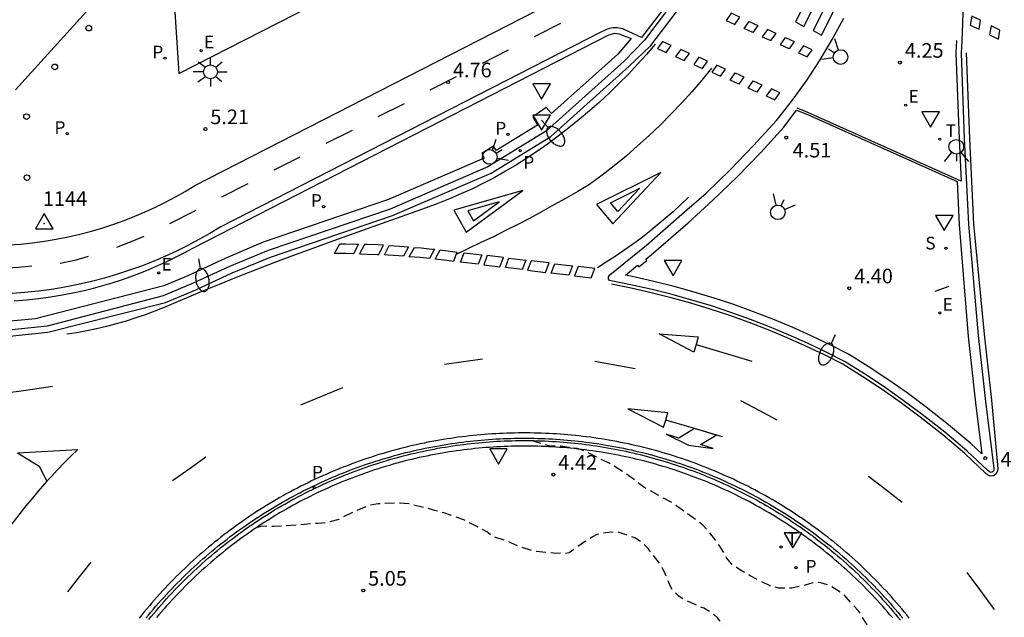
# Model space of a CAD drawing. Units: metres. Extents: x 583443 to 583798, y 4795789 to 4796042.
# Drawn here: x 583484 to 583535, y 4795950 to 4795981 of the extents above; entities that cross this region are included whole.
import ezdxf

# ---------------------------------------------------------------- set-up
doc = ezdxf.new("R2010")
doc.units = ezdxf.units.M
doc.header["$MEASUREMENT"] = 0
doc.header["$PDSIZE"] = 5
doc.linetypes.add('TRAZOS_NORMALES', pattern=[0.75, 0.5, -0.25])
for name, color, linetype in [('020194', 31, 'TRAZOS_NORMALES'), ('020195', 30, 'TRAZOS_NORMALES'), ('020204', 9, 'Continuous'), ('020308', 9, 'Continuous'), ('030201', 9, 'Continuous'), ('030301', 9, 'Continuous'), ('060108', 9, 'Continuous'), ('060112', 1, 'Continuous'), ('060113', 4, 'Continuous'), ('060130', 9, 'Continuous'), ('060144', 9, 'Continuous'), ('090109', 9, 'Continuous'), ('100105', 3, 'Continuous'), ('100116', 71, 'Continuous'), ('210203', 4, 'Continuous'), ('210204', 9, 'Continuous'), ('210205', 4, 'Continuous'), ('210303', 4, 'Continuous'), ('210304', 9, 'Continuous'), ('210305', 4, 'Continuous'), ('220207', 9, 'Continuous'), ('220307', 9, 'Continuous'), ('250202', 9, 'Continuous'), ('250206', 9, 'Continuous'), ('260101', 9, 'Continuous'), ('260202', 9, 'Continuous'), ('260203', 9, 'Continuous'), ('260204', 9, 'Continuous'), ('260205', 9, 'Continuous'), ('260303', 9, 'Continuous')]:
    doc.layers.add(name, color=color, linetype=linetype)
doc.styles.add('ARIAL', font='arial.ttf', dxfattribs={"height": 1})
doc.styles.add('ROMANS', font='romans__.ttf', dxfattribs={"height": 1})

# ---------------------------------------------------------------- blocks, each defined once
blk = doc.blocks.new('HUEPIV')
blk.add_circle((0, 0), 0.145)
blk = doc.blocks.new('REGALU')
blk.add_circle((0, 0), 0.055)
blk = doc.blocks.new('SETRA')
at = {"linetype": 'Continuous'}
blk.add_lwpolyline([(0.451, 0.26), (-0.45, 0.26), (-0.001, -0.52)], close=True, dxfattribs=at)
blk = doc.blocks.new('PLUVI3')
blk.add_circle((0, 0), 0.055)
blk = doc.blocks.new('COTAPU')
blk.add_circle((0, 0), 0.075)
blk = doc.blocks.new('SEMAFO')
for p, q in [((-0.24, -0.29), (-0.625, -0.75)), ((0.005, -0.375), (0.005, -0.74)), ((0.24, -0.29), (0.625, -0.75))]:
    blk.add_line(p, q)
blk.add_circle((0, 0), 0.375)
blk = doc.blocks.new('FAROLA')
for p, q in [((-0.63, 0.51), (-0.255, 0.245)), ((0, 0.355), (0, 0.755)), ((-0.355, 0), (-0.895, 0)), ((0.605, 0.49), (0.276, 0.223)), ((0.355, 0), (0.855, 0)), ((-0.65, -0.52), (-0.255, -0.24)), ((0, -0.355), (0, -0.755)), ((0.585, -0.52), (0.256, -0.246))]:
    blk.add_line(p, q)
blk.add_circle((0, 0), 0.355)
blk = doc.blocks.new('REGTRA')
blk.add_circle((0, 0), 0.055)
blk = doc.blocks.new('VERTOP')
blk.add_lwpolyline([(-0.45, -0.26), (0.45, -0.26), (0, 0.52)], close=True)
blk.add_point((0, 0))
blk = doc.blocks.new('FAREDI')
blk.add_line((0, 0), (0.5, 0))
blk.add_lwpolyline([(0.5, 0, 0.159986), (0.538, -0.117, 0.106322), (0.675, -0.238, 0.071006), (0.858, -0.309, 0.057309), (1.099, -0.337, 0.057309), (1.339, -0.309, 0.071006), (1.522, -0.238, 0.106322), (1.659, -0.117, 0.159986), (1.697, 0, 0.159986), (1.659, 0.117, 0.106322), (1.522, 0.238, 0.071006), (1.339, 0.309, 0.057309), (1.099, 0.337, 0.057309), (0.858, 0.309, 0.071006), (0.675, 0.238, 0.106322), (0.538, 0.117, 0.159986)], format="xyb", close=True)
blk = doc.blocks.new('PLUVI2')
blk.add_circle((0, 0), 0.055)
blk = doc.blocks.new('SANEA')
blk.add_circle((0, 0), 0.055)

msp = doc.modelspace()

# ---------------------------------------------------------------- linework, layer by layer
at = {"layer": '020194', "elevation": 4.14, "flags": 128}
msp.add_lwpolyline([(583509.953, 4795910.046), (583510.305, 4795910.206), (583511.121, 4795910.482), (583511.328, 4795910.551), (583511.534, 4795910.58), (583511.967, 4795910.669), (583512.203, 4795910.708), (583513.275, 4795910.994), (583514.121, 4795911.368), (583515.173, 4795911.78), (583515.764, 4795912.046), (583515.99, 4795912.144), (583516.186, 4795912.262), (583516.373, 4795912.351), (583516.59, 4795912.42), (583517.023, 4795912.597), (583518.045, 4795913.04), (583518.232, 4795913.168), (583518.99, 4795913.68), (583519.196, 4795913.827), (583520.111, 4795914.477), (583521.025, 4795915.205), (583521.871, 4795915.884), (583522.628, 4795916.415), (583523.002, 4795916.789), (583523.454, 4795917.251), (583523.926, 4795917.743), (583524.339, 4795918.245), (583524.477, 4795918.422), (583525.047, 4795919.307), (583525.106, 4795919.504), (583525.136, 4795919.74), (583525.185, 4795920.153), (583525.273, 4795920.576), (583525.45, 4795920.99), (583525.676, 4795921.344), (583525.991, 4795921.708), (583526.807, 4795922.574), (583527.525, 4795923.39), (583527.938, 4795924.158), (583528.272, 4795925.19), (583528.371, 4795925.594), (583528.567, 4795926.705), (583528.714, 4795927.777), (583528.744, 4795928.24), (583528.881, 4795929.332), (583528.95, 4795930.463), (583528.999, 4795931.151), (583529.018, 4795932.096), (583529.067, 4795932.529), (583529.097, 4795932.735), (583529.303, 4795933.866), (583529.421, 4795935.007), (583529.627, 4795936.148), (583529.686, 4795936.384), (583529.725, 4795936.63), (583529.804, 4795937.308), (583529.872, 4795938.449), (583529.902, 4795939.138), (583529.911, 4795939.561), (583529.872, 4795939.994), (583529.724, 4795940.879), (583529.616, 4795941.056), (583529.577, 4795941.292), (583529.507, 4795942.394), (583529.606, 4795943.564), (583529.566, 4795944.282), (583529.369, 4795945.453), (583529.123, 4795946.525), (583529.034, 4795946.751), (583528.857, 4795947.154), (583528.76, 4795947.4), (583528.258, 4795948.384), (583527.835, 4795949.151), (583527.746, 4795949.357), (583527.598, 4795949.525), (583527.53, 4795949.731), (583527.421, 4795949.947), (583527.018, 4795950.597), (583526.27, 4795951.413), (583525.513, 4795951.895), (583525.099, 4795952.022), (583524.893, 4795952.042), (583524.686, 4795952.022), (583524.47, 4795951.944), (583523.614, 4795951.737), (583522.945, 4795951.737), (583522.493, 4795951.855), (583521.47, 4795952.376), (583520.899, 4795952.71), (583520.535, 4795952.975), (583520.26, 4795953.3), (583520.171, 4795953.487), (583519.915, 4795953.9), (583519.354, 4795954.657), (583519.039, 4795954.972), (583518.685, 4795955.247), (583517.81, 4795955.886), (583517.416, 4795956.162), (583517.023, 4795956.368), (583516.019, 4795956.929), (583515.134, 4795957.597), (583514.248, 4795958.148), (583513.225, 4795958.649), (583512.822, 4795958.846), (583512.606, 4795958.905), (583511.75, 4795959.032), (583511.307, 4795959.032), (583511.081, 4795959.062), (583510.36, 4795959.292)], dxfattribs=at)
at = {"layer": '020195', "elevation": 4.64, "flags": 128}
msp.add_lwpolyline([(583524.98, 4795946.516), (583524.904, 4795946.612), (583524.717, 4795946.77), (583523.9, 4795947.537), (583523.723, 4795947.645), (583523.34, 4795947.851), (583523.123, 4795947.92), (583522.917, 4795947.95), (583522.681, 4795947.95), (583522.031, 4795947.89), (583521.599, 4795947.851), (583521.392, 4795947.92), (583521.186, 4795948.028), (583521.008, 4795948.165), (583520.861, 4795948.313), (583520.753, 4795948.49), (583520.684, 4795948.697), (583520.536, 4795949.129), (583520.329, 4795949.533), (583519.798, 4795950.221), (583519.493, 4795950.487), (583519.09, 4795950.722), (583518.854, 4795950.801), (583518.657, 4795950.899), (583518.214, 4795951.096), (583517.988, 4795951.214), (583517.811, 4795951.332), (583517.486, 4795951.657), (583517.378, 4795951.834), (583517.211, 4795952.237), (583517.112, 4795952.473), (583516.925, 4795952.886), (583516.236, 4795953.781), (583515.922, 4795954.086), (583515.558, 4795954.332), (583514.702, 4795954.617), (583514.485, 4795954.626), (583514.053, 4795954.587), (583513.6, 4795954.489), (583513.384, 4795954.37), (583512.971, 4795954.115), (583512.194, 4795953.554), (583511.977, 4795953.524), (583511.771, 4795953.534), (583511.525, 4795953.524), (583510.364, 4795953.632), (583509.577, 4795953.897), (583509.203, 4795954.064), (583508.987, 4795954.163), (583508.328, 4795954.379), (583508.131, 4795954.497), (583507.964, 4795954.625), (583507.777, 4795954.733), (583506.793, 4795955.254), (583505.76, 4795955.608), (583505.288, 4795955.726), (583505.081, 4795955.795), (583503.97, 4795956.07), (583503.527, 4795956.109), (583502.396, 4795956.07), (583501.983, 4795956.001), (583501.167, 4795955.677), (583500.37, 4795955.273), (583499.75, 4795955.106), (583499.299, 4795955.066), (583498.207, 4795954.978), (583497.066, 4795954.899), (583496.446, 4795954.918), (583496.25, 4795954.869), (583495.954, 4795954.808)], dxfattribs=at)
at = {"layer": '060108', "flags": 128}
for points in [[(583532.493, 4795984.974), (583532.357, 4795980.736), (583532.324, 4795979.824), (583532.29, 4795979.196), (583532.455, 4795974.809), (583532.663, 4795970.411), (583533.17, 4795964.71), (583533.543, 4795961.32), (583533.965, 4795957.879), (583533.975, 4795957.804), (583533.943, 4795957.736), (583533.884, 4795957.692), (583533.801, 4795957.681), (583533.726, 4795957.722), (583533.67, 4795957.776), (583532.589, 4795958.788), (583531.459, 4795959.741), (583530.298, 4795960.658), (583529.328, 4795961.378), (583528.34, 4795962.072), (583527.334, 4795962.739), (583526.31, 4795963.38), (583525.367, 4795963.858), (583524.412, 4795964.313), (583523.446, 4795964.744), (583522.469, 4795965.151), (583521.483, 4795965.533), (583520.487, 4795965.89), (583519.488, 4795966.22), (583518.48, 4795966.526), (583517.466, 4795966.806), (583516.444, 4795967.062), (583515.417, 4795967.291), (583514.255, 4795967.534), (583514.209, 4795967.617), (583514.204, 4795967.719), (583514.268, 4795967.816), (583516.156, 4795969.343), (583518.112, 4795971.044), (583519.211, 4795972.009), (583520.442, 4795973.203), (583521.65, 4795974.449), (583522.817, 4795975.734), (583523.393, 4795976.463), (583523.678, 4795976.833), (583524.39, 4795977.828), (583525.059, 4795978.851), (583525.684, 4795979.901), (583526.27, 4795980.985)], [(583517.599, 4795981.901), (583516.053, 4795979.868), (583515.012, 4795978.781), (583511.026, 4795975.199), (583508.025, 4795973.354), (583503.007, 4795971.195), (583496.751, 4795969.067), (583494.765, 4795968.248), (583492.899, 4795967.385), (583491.366, 4795966.741), (583485.424, 4795965.182), (583480.646, 4795964.681)], [(583490.632, 4795950.137), (583490.758, 4795950.291), (583490.886, 4795950.445), (583491.015, 4795950.598), (583491.145, 4795950.75), (583491.277, 4795950.901), (583491.41, 4795951.05), (583491.543, 4795951.199), (583491.678, 4795951.346), (583491.815, 4795951.493), (583491.952, 4795951.638), (583492.091, 4795951.782), (583492.23, 4795951.925), (583492.371, 4795952.067), (583492.513, 4795952.208), (583492.656, 4795952.347), (583492.801, 4795952.486), (583492.946, 4795952.623), (583493.093, 4795952.759), (583493.24, 4795952.894), (583493.389, 4795953.028), (583493.539, 4795953.161), (583493.689, 4795953.292), (583493.841, 4795953.422), (583493.994, 4795953.551), (583494.148, 4795953.678), (583494.303, 4795953.805), (583494.459, 4795953.93), (583494.616, 4795954.054), (583494.774, 4795954.176), (583494.933, 4795954.298), (583495.093, 4795954.418), (583495.254, 4795954.537), (583495.416, 4795954.654), (583495.579, 4795954.77), (583495.742, 4795954.885), (583495.907, 4795954.998), (583496.072, 4795955.11), (583496.239, 4795955.221), (583496.406, 4795955.331), (583496.575, 4795955.439), (583496.744, 4795955.546), (583496.914, 4795955.651), (583497.084, 4795955.755), (583497.256, 4795955.858), (583497.428, 4795955.959), (583497.602, 4795956.059), (583497.776, 4795956.157), (583497.951, 4795956.254), (583498.126, 4795956.35), (583498.303, 4795956.444), (583498.48, 4795956.537), (583498.658, 4795956.628), (583498.836, 4795956.718), (583499.016, 4795956.806), (583499.196, 4795956.893), (583499.377, 4795956.979), (583499.558, 4795957.063), (583499.74, 4795957.146), (583499.923, 4795957.227), (583500.106, 4795957.306), (583500.29, 4795957.385), (583500.475, 4795957.461), (583500.66, 4795957.536), (583500.846, 4795957.61), (583501.033, 4795957.682), (583501.22, 4795957.753), (583501.407, 4795957.822), (583501.596, 4795957.89), (583501.784, 4795957.956), (583501.973, 4795958.021), (583502.163, 4795958.084), (583502.353, 4795958.145), (583502.544, 4795958.205), (583502.735, 4795958.264), (583502.927, 4795958.321), (583503.119, 4795958.376), (583503.312, 4795958.43), (583503.505, 4795958.482), (583503.698, 4795958.533), (583503.892, 4795958.582), (583504.086, 4795958.63), (583504.281, 4795958.676), (583504.476, 4795958.72), (583504.671, 4795958.763), (583504.867, 4795958.804), (583505.063, 4795958.844), (583505.259, 4795958.882), (583505.456, 4795958.919), (583505.653, 4795958.954), (583505.84, 4795958.985), (583506.027, 4795959.016), (583506.215, 4795959.044), (583506.403, 4795959.072), (583506.591, 4795959.098), (583506.779, 4795959.122), (583506.968, 4795959.145), (583507.157, 4795959.167), (583507.345, 4795959.187), (583507.534, 4795959.206), (583507.723, 4795959.223), (583507.913, 4795959.239), (583508.102, 4795959.253), (583508.291, 4795959.266), (583508.481, 4795959.278), (583508.671, 4795959.288), (583508.86, 4795959.297), (583509.05, 4795959.304), (583509.24, 4795959.309), (583509.43, 4795959.314), (583509.62, 4795959.316), (583509.809, 4795959.318), (583509.999, 4795959.317), (583510.189, 4795959.316), (583510.379, 4795959.313), (583510.569, 4795959.308), (583510.759, 4795959.302), (583510.948, 4795959.295), (583511.138, 4795959.286), (583511.328, 4795959.276), (583511.517, 4795959.264), (583511.707, 4795959.251), (583511.896, 4795959.236), (583512.085, 4795959.22), (583512.274, 4795959.202), (583512.463, 4795959.183), (583512.652, 4795959.163), (583512.841, 4795959.141), (583513.029, 4795959.118), (583513.217, 4795959.093), (583513.405, 4795959.066), (583513.593, 4795959.039), (583513.781, 4795959.01), (583513.968, 4795958.979), (583514.155, 4795958.947), (583514.342, 4795958.914), (583514.529, 4795958.879), (583514.715, 4795958.842), (583514.901, 4795958.805), (583515.087, 4795958.766), (583515.273, 4795958.725), (583515.458, 4795958.683), (583515.643, 4795958.64), (583515.827, 4795958.595), (583516.011, 4795958.548), (583516.195, 4795958.501), (583516.379, 4795958.452), (583516.562, 4795958.401), (583516.744, 4795958.349), (583516.927, 4795958.296), (583517.109, 4795958.242), (583517.29, 4795958.185), (583517.471, 4795958.128), (583517.651, 4795958.069), (583517.832, 4795958.009), (583518.011, 4795957.947), (583518.19, 4795957.884), (583518.369, 4795957.82), (583518.547, 4795957.754), (583518.725, 4795957.687), (583518.902, 4795957.619), (583519.079, 4795957.549), (583519.255, 4795957.478), (583519.43, 4795957.406), (583519.605, 4795957.332), (583519.779, 4795957.257), (583519.953, 4795957.18), (583520.126, 4795957.102), (583520.299, 4795957.023), (583520.471, 4795956.943), (583520.642, 4795956.861), (583520.813, 4795956.778), (583520.983, 4795956.693), (583521.153, 4795956.608), (583521.322, 4795956.521), (583521.49, 4795956.432), (583521.657, 4795956.343), (583521.824, 4795956.252), (583521.99, 4795956.16), (583522.155, 4795956.067), (583522.32, 4795955.972), (583522.484, 4795955.876), (583522.647, 4795955.779), (583522.809, 4795955.68), (583522.971, 4795955.581), (583523.132, 4795955.48), (583523.292, 4795955.378), (583523.451, 4795955.274), (583523.61, 4795955.17), (583523.767, 4795955.064), (583523.924, 4795954.957), (583524.08, 4795954.849), (583524.235, 4795954.739), (583524.39, 4795954.629), (583524.543, 4795954.517), (583524.696, 4795954.404), (583524.848, 4795954.29), (583524.999, 4795954.175), (583525.149, 4795954.058), (583525.298, 4795953.941), (583525.446, 4795953.822)], [(583525.446, 4795953.822), (583525.508, 4795953.773), (583525.663, 4795953.646), (583525.817, 4795953.519), (583525.97, 4795953.39), (583526.121, 4795953.26), (583526.272, 4795953.128), (583526.422, 4795952.996), (583526.571, 4795952.862), (583526.718, 4795952.727), (583526.865, 4795952.591), (583527.01, 4795952.454), (583527.154, 4795952.315), (583527.298, 4795952.176), (583527.44, 4795952.035), (583527.58, 4795951.893), (583527.72, 4795951.75), (583527.859, 4795951.606), (583527.996, 4795951.461), (583528.132, 4795951.314), (583528.267, 4795951.167), (583528.401, 4795951.018), (583528.534, 4795950.868), (583528.665, 4795950.718), (583528.795, 4795950.566), (583528.924, 4795950.413), (583529.052, 4795950.259), (583529.179, 4795950.104)]]:
    msp.add_lwpolyline(points, dxfattribs=at)
at = {"layer": '060112', "flags": 128}
for points in [[(583483.431, 4795969.352), (583484.047, 4795969.397), (583484.661, 4795969.461), (583485.273, 4795969.544), (583485.882, 4795969.645), (583486.487, 4795969.765), (583487.089, 4795969.903), (583487.686, 4795970.06), (583488.278, 4795970.234), (583488.827, 4795970.414), (583489.371, 4795970.61), (583489.909, 4795970.821), (583490.441, 4795971.047), (583490.966, 4795971.288), (583491.484, 4795971.544), (583491.994, 4795971.815), (583492.497, 4795972.101), (583492.991, 4795972.4), (583512.671, 4795982.488)], [(583517.44, 4795982.022), (583515.894, 4795979.989), (583515.011, 4795980.408), (583514.935, 4795980.436), (583514.843, 4795980.462), (583514.749, 4795980.481), (583514.654, 4795980.492), (583514.558, 4795980.496), (583514.471, 4795980.493), (583514.352, 4795980.479), (583514.243, 4795980.455), (583514.136, 4795980.422), (583514.033, 4795980.379), (583513.811, 4795980.263), (583494.287, 4795970.263), (583493.762, 4795969.944), (583493.198, 4795969.624), (583492.624, 4795969.319), (583492.042, 4795969.032), (583491.452, 4795968.76), (583490.855, 4795968.506), (583490.25, 4795968.269), (583489.639, 4795968.05), (583489.021, 4795967.847), (583488.357, 4795967.651), (583487.686, 4795967.475), (583487.01, 4795967.32), (583486.33, 4795967.185), (583485.646, 4795967.071), (583484.958, 4795966.978), (583484.268, 4795966.906), (583483.615, 4795966.858)]]:
    msp.add_lwpolyline(points, dxfattribs=at)
at = {"layer": '060113', "flags": 128}
for points in [[(583480.678, 4795964.382), (583485.455, 4795964.883), (583491.482, 4795966.4), (583493.044, 4795967.056), (583494.909, 4795967.918), (583496.878, 4795968.73), (583503.136, 4795970.859), (583508.191, 4795973.034), (583511.242, 4795974.909), (583515.263, 4795978.522), (583516.381, 4795979.588), (583517.96, 4795981.666)], [(583490.479, 4795950.2), (583490.606, 4795950.356), (583490.735, 4795950.51), (583490.865, 4795950.664), (583490.996, 4795950.817), (583491.128, 4795950.968), (583491.261, 4795951.119), (583491.396, 4795951.268), (583491.532, 4795951.417), (583491.669, 4795951.564), (583491.807, 4795951.71), (583491.947, 4795951.855), (583492.087, 4795951.999), (583492.229, 4795952.142), (583492.372, 4795952.284), (583492.516, 4795952.424), (583492.661, 4795952.563), (583492.807, 4795952.702), (583492.955, 4795952.838), (583493.103, 4795952.974), (583493.253, 4795953.109), (583493.403, 4795953.242), (583493.555, 4795953.374), (583493.708, 4795953.505), (583493.862, 4795953.635), (583494.016, 4795953.763), (583494.172, 4795953.89), (583494.329, 4795954.016), (583494.487, 4795954.141), (583494.646, 4795954.264), (583494.806, 4795954.386), (583494.967, 4795954.507), (583495.129, 4795954.626), (583495.292, 4795954.745), (583495.456, 4795954.861), (583495.62, 4795954.977), (583495.786, 4795955.091), (583495.953, 4795955.204), (583496.12, 4795955.315), (583496.288, 4795955.425), (583496.458, 4795955.534), (583496.628, 4795955.642), (583496.799, 4795955.748), (583496.971, 4795955.852), (583497.143, 4795955.955), (583497.317, 4795956.057), (583497.491, 4795956.158), (583497.666, 4795956.257), (583497.842, 4795956.354), (583498.019, 4795956.451), (583498.196, 4795956.545), (583498.374, 4795956.639), (583498.553, 4795956.731), (583498.733, 4795956.821), (583498.914, 4795956.91), (583499.095, 4795956.997), (583499.277, 4795957.084), (583499.459, 4795957.168), (583499.642, 4795957.251), (583499.826, 4795957.333), (583500.011, 4795957.413), (583500.196, 4795957.492), (583500.382, 4795957.569), (583500.568, 4795957.644), (583500.755, 4795957.719), (583500.943, 4795957.791), (583501.131, 4795957.862), (583501.32, 4795957.932), (583501.509, 4795958), (583501.699, 4795958.067), (583501.889, 4795958.132), (583502.08, 4795958.195), (583502.272, 4795958.257), (583502.463, 4795958.317), (583502.656, 4795958.376), (583502.849, 4795958.433), (583503.042, 4795958.489), (583503.236, 4795958.543), (583503.43, 4795958.596), (583503.625, 4795958.647), (583503.82, 4795958.696), (583504.015, 4795958.744), (583504.211, 4795958.791), (583504.407, 4795958.835), (583504.603, 4795958.878), (583504.8, 4795958.92), (583504.997, 4795958.96), (583505.195, 4795958.998), (583505.393, 4795959.035), (583505.591, 4795959.07), (583505.779, 4795959.102), (583505.968, 4795959.133), (583506.157, 4795959.162), (583506.346, 4795959.189), (583506.535, 4795959.215), (583506.724, 4795959.24), (583506.914, 4795959.263), (583507.104, 4795959.285), (583507.294, 4795959.305), (583507.484, 4795959.324), (583507.674, 4795959.341), (583507.864, 4795959.357), (583508.055, 4795959.372), (583508.245, 4795959.385), (583508.436, 4795959.396), (583508.627, 4795959.407), (583508.818, 4795959.415), (583509.009, 4795959.422), (583509.2, 4795959.428), (583509.391, 4795959.432), (583509.583, 4795959.435), (583509.624, 4795959.434)], [(583509.624, 4795959.434), (583509.811, 4795959.436), (583510.002, 4795959.436), (583510.193, 4795959.435), (583510.384, 4795959.432), (583510.575, 4795959.428), (583510.766, 4795959.422), (583510.957, 4795959.415), (583511.148, 4795959.406), (583511.339, 4795959.396), (583511.529, 4795959.385), (583511.72, 4795959.372), (583511.91, 4795959.357), (583512.101, 4795959.341), (583512.291, 4795959.324), (583512.481, 4795959.305), (583512.671, 4795959.285), (583512.861, 4795959.263), (583513.05, 4795959.24), (583513.24, 4795959.215), (583513.429, 4795959.189), (583513.618, 4795959.161), (583513.807, 4795959.132), (583513.996, 4795959.102), (583514.184, 4795959.07), (583514.382, 4795959.035), (583514.58, 4795958.998), (583514.777, 4795958.959), (583514.974, 4795958.919), (583515.171, 4795958.878), (583515.368, 4795958.835), (583515.564, 4795958.79), (583515.76, 4795958.744), (583515.955, 4795958.696), (583516.15, 4795958.646), (583516.345, 4795958.595), (583516.539, 4795958.543), (583516.733, 4795958.489), (583516.926, 4795958.433), (583517.119, 4795958.376), (583517.311, 4795958.317), (583517.503, 4795958.256), (583517.695, 4795958.194), (583517.885, 4795958.131), (583518.076, 4795958.066), (583518.266, 4795957.999), (583518.455, 4795957.931), (583518.644, 4795957.862), (583518.832, 4795957.791), (583519.02, 4795957.718), (583519.207, 4795957.644), (583519.393, 4795957.568), (583519.579, 4795957.491), (583519.764, 4795957.412), (583519.948, 4795957.332), (583520.132, 4795957.251), (583520.316, 4795957.167), (583520.498, 4795957.083), (583520.68, 4795956.997), (583520.861, 4795956.909), (583521.042, 4795956.82), (583521.221, 4795956.73), (583521.4, 4795956.638), (583521.578, 4795956.545), (583521.756, 4795956.45), (583521.933, 4795956.354), (583522.108, 4795956.256), (583522.284, 4795956.157), (583522.458, 4795956.057), (583522.631, 4795955.955), (583522.804, 4795955.851), (583522.976, 4795955.747), (583523.147, 4795955.641), (583523.317, 4795955.533), (583523.486, 4795955.425), (583523.655, 4795955.314), (583523.822, 4795955.203), (583523.989, 4795955.09), (583524.154, 4795954.976), (583524.319, 4795954.861), (583524.483, 4795954.744), (583524.646, 4795954.626), (583524.807, 4795954.506), (583524.968, 4795954.385), (583525.128, 4795954.263), (583525.287, 4795954.14), (583525.445, 4795954.015), (583525.602, 4795953.889), (583525.758, 4795953.762), (583525.913, 4795953.634), (583526.067, 4795953.504), (583526.219, 4795953.373), (583526.371, 4795953.241), (583526.522, 4795953.108), (583526.671, 4795952.973), (583526.82, 4795952.838), (583526.967, 4795952.701), (583527.114, 4795952.562), (583527.259, 4795952.423), (583527.403, 4795952.283), (583527.546, 4795952.141), (583527.687, 4795951.998), (583527.828, 4795951.854), (583527.967, 4795951.709), (583528.106, 4795951.563), (583528.243, 4795951.416), (583528.378, 4795951.267), (583528.513, 4795951.118), (583528.647, 4795950.967), (583528.779, 4795950.816), (583528.91, 4795950.663), (583529.039, 4795950.509), (583529.168, 4795950.355), (583529.295, 4795950.199)]]:
    msp.add_lwpolyline(points, dxfattribs=at)
at = {"layer": '060130', "flags": 128}
msp.add_lwpolyline([(583483.793, 4795977.311), (583488.087, 4795982.058)], dxfattribs=at)
at = {"layer": '060144', "flags": 128}
msp.add_lwpolyline([(583532.054, 4795979.836), (583532.02, 4795979.198), (583532.185, 4795974.798), (583532.288, 4795972.625), (583524.423, 4795976.156), (583523.877, 4795976.366)], dxfattribs=at)
at = {"layer": '090109', "flags": 128}
msp.add_lwpolyline([(583531.662, 4795967.225), (583530.937, 4795966.956)], dxfattribs=at)
at = {"layer": '100105', "flags": 128}
msp.add_lwpolyline([(583528.77, 4795950.23), (583528.643, 4795950.382), (583528.513, 4795950.532), (583528.383, 4795950.682), (583528.251, 4795950.83), (583528.119, 4795950.977), (583527.985, 4795951.124), (583527.85, 4795951.269), (583527.713, 4795951.413), (583527.576, 4795951.556), (583527.437, 4795951.698), (583527.298, 4795951.839), (583527.157, 4795951.978), (583527.015, 4795952.117), (583526.872, 4795952.254), (583526.727, 4795952.39), (583526.582, 4795952.526), (583526.436, 4795952.659), (583526.288, 4795952.792), (583526.14, 4795952.923), (583525.99, 4795953.054), (583525.839, 4795953.183), (583525.688, 4795953.311), (583525.535, 4795953.437), (583525.381, 4795953.563), (583525.227, 4795953.687), (583525.071, 4795953.81), (583524.914, 4795953.931), (583524.757, 4795954.052), (583524.598, 4795954.171), (583524.438, 4795954.288), (583524.278, 4795954.405), (583524.116, 4795954.52), (583523.954, 4795954.634), (583523.791, 4795954.747), (583523.626, 4795954.858), (583523.461, 4795954.968), (583523.295, 4795955.076), (583523.128, 4795955.184), (583522.961, 4795955.289), (583522.792, 4795955.394), (583522.623, 4795955.497), (583522.452, 4795955.599), (583522.281, 4795955.699), (583522.109, 4795955.798), (583521.937, 4795955.896), (583521.763, 4795955.992), (583521.589, 4795956.087), (583521.414, 4795956.181), (583521.238, 4795956.273), (583521.062, 4795956.363), (583520.885, 4795956.452), (583520.707, 4795956.54), (583520.528, 4795956.626), (583520.349, 4795956.711), (583520.169, 4795956.795), (583519.988, 4795956.877), (583519.807, 4795956.957), (583519.625, 4795957.036), (583519.443, 4795957.114), (583519.259, 4795957.19), (583519.076, 4795957.264), (583518.891, 4795957.337), (583518.706, 4795957.409), (583518.521, 4795957.479), (583518.335, 4795957.548), (583518.148, 4795957.615), (583517.961, 4795957.681), (583517.773, 4795957.745), (583517.585, 4795957.807), (583517.396, 4795957.868), (583517.207, 4795957.928), (583517.017, 4795957.986), (583516.827, 4795958.042), (583516.636, 4795958.097), (583516.445, 4795958.151), (583516.254, 4795958.203), (583516.062, 4795958.253), (583515.87, 4795958.302), (583515.677, 4795958.349), (583515.484, 4795958.394), (583515.291, 4795958.439), (583515.097, 4795958.481), (583514.903, 4795958.522), (583514.709, 4795958.561), (583514.514, 4795958.599), (583514.319, 4795958.636), (583514.123, 4795958.67), (583513.938, 4795958.702), (583513.752, 4795958.732), (583513.566, 4795958.76), (583513.379, 4795958.788), (583513.193, 4795958.813), (583513.006, 4795958.838), (583512.819, 4795958.861), (583512.632, 4795958.882), (583512.445, 4795958.902), (583512.257, 4795958.921), (583512.07, 4795958.938), (583511.882, 4795958.954), (583511.694, 4795958.968), (583511.506, 4795958.981), (583511.318, 4795958.992), (583511.13, 4795959.002), (583510.942, 4795959.011), (583510.754, 4795959.018), (583510.565, 4795959.023), (583510.377, 4795959.027), (583510.189, 4795959.03), (583510, 4795959.032), (583509.812, 4795959.031), (583509.621, 4795959.03), (583509.62, 4795959.03), (583509.602, 4795959.03), (583509.416, 4795959.027), (583509.227, 4795959.023), (583509.039, 4795959.018), (583508.851, 4795959.011), (583508.663, 4795959.002), (583508.475, 4795958.992), (583508.287, 4795958.981), (583508.099, 4795958.968), (583507.911, 4795958.954), (583507.723, 4795958.938), (583507.536, 4795958.921), (583507.348, 4795958.902), (583507.161, 4795958.882), (583506.974, 4795958.861), (583506.787, 4795958.838), (583506.6, 4795958.813), (583506.413, 4795958.788), (583506.227, 4795958.76), (583506.041, 4795958.732), (583505.855, 4795958.702), (583505.669, 4795958.67), (583505.474, 4795958.636), (583505.279, 4795958.599), (583505.084, 4795958.562), (583504.89, 4795958.522), (583504.696, 4795958.481), (583504.502, 4795958.439), (583504.309, 4795958.395), (583504.116, 4795958.349), (583503.923, 4795958.302), (583503.731, 4795958.253), (583503.539, 4795958.203), (583503.347, 4795958.151), (583503.156, 4795958.097), (583502.966, 4795958.043), (583502.776, 4795957.986), (583502.586, 4795957.928), (583502.397, 4795957.869), (583502.208, 4795957.807), (583502.02, 4795957.745), (583501.832, 4795957.681), (583501.645, 4795957.615), (583501.458, 4795957.548), (583501.272, 4795957.479), (583501.086, 4795957.409), (583500.901, 4795957.338), (583500.717, 4795957.265), (583500.533, 4795957.19), (583500.35, 4795957.114), (583500.168, 4795957.036), (583499.986, 4795956.957), (583499.804, 4795956.877), (583499.624, 4795956.795), (583499.444, 4795956.712), (583499.264, 4795956.627), (583499.086, 4795956.54), (583498.908, 4795956.453), (583498.731, 4795956.364), (583498.554, 4795956.273), (583498.379, 4795956.181), (583498.204, 4795956.087), (583498.029, 4795955.993), (583497.856, 4795955.896), (583497.683, 4795955.799), (583497.511, 4795955.7), (583497.34, 4795955.599), (583497.17, 4795955.498), (583497.001, 4795955.394), (583496.832, 4795955.29), (583496.664, 4795955.184), (583496.497, 4795955.077), (583496.331, 4795954.968), (583496.166, 4795954.858), (583496.002, 4795954.747), (583495.839, 4795954.634), (583495.676, 4795954.521), (583495.515, 4795954.405), (583495.354, 4795954.289), (583495.195, 4795954.171), (583495.036, 4795954.052), (583494.878, 4795953.932), (583494.722, 4795953.81), (583494.566, 4795953.687), (583494.411, 4795953.563), (583494.258, 4795953.438), (583494.105, 4795953.311), (583493.953, 4795953.183), (583493.802, 4795953.054), (583493.653, 4795952.924), (583493.504, 4795952.793), (583493.357, 4795952.66), (583493.21, 4795952.526), (583493.065, 4795952.391), (583492.921, 4795952.255), (583492.778, 4795952.118), (583492.636, 4795951.979), (583492.495, 4795951.839), (583492.355, 4795951.699), (583492.217, 4795951.557), (583492.079, 4795951.414), (583491.943, 4795951.27), (583491.808, 4795951.124), (583491.674, 4795950.978), (583491.541, 4795950.831), (583491.409, 4795950.682), (583491.279, 4795950.533), (583491.15, 4795950.382), (583491.022, 4795950.231)], dxfattribs=at)
at = {"layer": '100116', "flags": 128}
for points in [[(583490.826, 4795999.042), (583492.166, 4795978.149), (583516.001, 4795990.321)], [(583514.22, 4795980.139), (583514.538, 4795980.212), (583514.738, 4795980.189), (583514.926, 4795980.118), (583515.375, 4795979.938), (583514.685, 4795979.146), (583511.289, 4795976.094), (583511.016, 4795976.404), (583510.333, 4795975.922), (583510.564, 4795975.49), (583508.451, 4795974.191), (583508.306, 4795974.413), (583507.711, 4795974.048), (583507.822, 4795973.8), (583502.927, 4795971.676), (583496.494, 4795969.49), (583494.58, 4795968.672), (583492.623, 4795967.77), (583491.391, 4795967.263), (583484.815, 4795965.564), (583480.562, 4795965.16)], [(583483.727, 4795966.491), (583484.35, 4795966.538), (583484.972, 4795966.603), (583485.592, 4795966.686), (583486.209, 4795966.788), (583486.822, 4795966.908), (583487.31, 4795967.016), (583487.796, 4795967.136), (583488.278, 4795967.268), (583488.757, 4795967.411), (583489.233, 4795967.565), (583489.705, 4795967.73), (583490.173, 4795967.907), (583490.637, 4795968.094), (583491.096, 4795968.292), (583491.55, 4795968.501), (583492, 4795968.721), (583492.444, 4795968.951), (583492.882, 4795969.191), (583514.22, 4795980.139)], [(583523.841, 4795976.272), (583524.384, 4795976.063), (583532.091, 4795972.603), (583532.195, 4795970.381), (583532.653, 4795964.652), (583533.027, 4795961.254), (583533.347, 4795958.64), (583532.784, 4795959.167), (583531.653, 4795960.121), (583530.492, 4795961.037), (583529.523, 4795961.757), (583528.535, 4795962.451), (583527.528, 4795963.119), (583526.516, 4795963.753), (583525.567, 4795964.235), (583524.601, 4795964.695), (583523.623, 4795965.131), (583522.635, 4795965.543), (583521.637, 4795965.929), (583520.63, 4795966.29), (583519.618, 4795966.625), (583518.599, 4795966.934), (583517.573, 4795967.218), (583516.539, 4795967.476), (583515.502, 4795967.708), (583515.08, 4795967.796), (583515.698, 4795968.308), (583515.761, 4795968.224), (583516.179, 4795968.547), (583516.119, 4795968.627), (583516.516, 4795968.949), (583518.289, 4795970.482), (583519.562, 4795971.642), (583520.805, 4795972.846), (583522.023, 4795974.104), (583523.196, 4795975.394), (583523.841, 4795976.272)]]:
    msp.add_lwpolyline(points, dxfattribs=at)
at = {"layer": '260101', "flags": 128}
for points in [[(583525.85, 4795984.878), (583523.797, 4795980.795), (583524.222, 4795980.556), (583526.275, 4795984.639), (583525.85, 4795984.878)], [(583526.759, 4795984.434), (583524.707, 4795980.351), (583525.132, 4795980.112), (583527.184, 4795984.195), (583526.759, 4795984.434)], [(583520.502, 4795981.238), (583520.241, 4795980.872), (583520.685, 4795980.667), (583520.946, 4795981.033), (583520.502, 4795981.238)], [(583521.429, 4795980.821), (583521.873, 4795980.616), (583521.612, 4795980.25), (583521.168, 4795980.455), (583521.429, 4795980.821)], [(583532.844, 4795981.097), (583532.764, 4795980.635), (583533.211, 4795980.42), (583533.291, 4795980.882), (583532.844, 4795981.097)], [(583510.407, 4795980.052), (583511.754, 4795980.73)], [(583522.356, 4795980.405), (583522.095, 4795980.039), (583522.539, 4795979.834), (583522.8, 4795980.2), (583522.356, 4795980.405)], [(583533.834, 4795980.59), (583533.754, 4795980.128), (583534.201, 4795979.913), (583534.281, 4795980.375), (583533.834, 4795980.59)], [(583516.983, 4795979.791), (583516.722, 4795979.425), (583517.166, 4795979.22), (583517.427, 4795979.586), (583516.983, 4795979.791)], [(583523.283, 4795979.989), (583523.727, 4795979.784), (583523.466, 4795979.418), (583523.022, 4795979.623), (583523.283, 4795979.989)], [(583516.6, 4795979.65), (583516.15, 4795979.13), (583515.7, 4795978.62), (583515.23, 4795978.12), (583514.74, 4795977.63), (583514.25, 4795977.15), (583513.75, 4795976.68), (583513.23, 4795976.23), (583512.71, 4795975.79), (583512.18, 4795975.36), (583511.63, 4795974.94), (583511.08, 4795974.53), (583510.56, 4795974.16), (583510.02, 4795973.8), (583509.48, 4795973.46), (583508.93, 4795973.13), (583508.37, 4795972.81), (583507.8, 4795972.52), (583507.23, 4795972.23), (583506.64, 4795971.97), (583506.05, 4795971.71), (583505.46, 4795971.48), (583504.85, 4795971.26), (583500.58, 4795969.73), (583499.78, 4795969.45), (583498.99, 4795969.16), (583498.19, 4795968.87), (583497.4, 4795968.57), (583496.6, 4795968.27), (583495.81, 4795967.96), (583495.03, 4795967.65), (583494.24, 4795967.33), (583493.46, 4795967.01), (583492.67, 4795966.68), (583491.89, 4795966.35), (583491.42, 4795966.15), (583490.93, 4795965.96), (583490.45, 4795965.77), (583489.96, 4795965.61), (583489.46, 4795965.45), (583488.96, 4795965.31), (583488.46, 4795965.17), (583487.95, 4795965.05), (583487.45, 4795964.95), (583486.93, 4795964.85), (583486.42, 4795964.77)], [(583507.736, 4795978.681), (583509.083, 4795979.359)], [(583517.912, 4795979.387), (583517.651, 4795979.021), (583518.095, 4795978.816), (583518.356, 4795979.182), (583517.912, 4795979.387)], [(583524.21, 4795979.572), (583523.949, 4795979.206), (583524.393, 4795979.001), (583524.654, 4795979.367), (583524.21, 4795979.572)], [(583532.555, 4795979.207), (583532.72, 4795974.821), (583532.928, 4795970.424), (583533.47, 4795964.779), (583533.843, 4795961.392), (583534.173, 4795957.88), (583534.164, 4795957.755), (583534.092, 4795957.604), (583533.965, 4795957.508), (583533.783, 4795957.483), (583533.638, 4795957.562), (583533.565, 4795957.633), (583532.48, 4795958.657), (583531.355, 4795959.606), (583530.199, 4795960.519), (583529.233, 4795961.236), (583528.248, 4795961.928), (583527.246, 4795962.593), (583526.224, 4795963.232), (583525.283, 4795963.71), (583524.331, 4795964.163), (583523.369, 4795964.592), (583522.397, 4795964.997), (583521.414, 4795965.377), (583520.423, 4795965.733), (583519.427, 4795966.062), (583518.424, 4795966.367), (583517.413, 4795966.646), (583516.396, 4795966.9), (583515.372, 4795967.129), (583514.357, 4795967.341)], [(583518.841, 4795978.983), (583518.58, 4795978.617), (583519.024, 4795978.412), (583519.285, 4795978.778), (583518.841, 4795978.983)], [(583519.49, 4795978.42), (583518.99, 4795977.81), (583518.48, 4795977.21), (583517.95, 4795976.63), (583517.41, 4795976.06), (583516.86, 4795975.5), (583516.29, 4795974.96), (583515.7, 4795974.43), (583515.11, 4795973.91), (583514.5, 4795973.41), (583513.88, 4795972.93), (583513.24, 4795972.46), (583512.64, 4795972.1), (583512.03, 4795971.75), (583511.41, 4795971.41), (583510.8, 4795971.07), (583510.18, 4795970.73), (583509.55, 4795970.41), (583508.93, 4795970.09), (583508.3, 4795969.77), (583507.66, 4795969.47), (583507.03, 4795969.17), (583506.39, 4795968.87)], [(583519.77, 4795978.579), (583519.509, 4795978.213), (583519.953, 4795978.008), (583520.214, 4795978.374), (583519.77, 4795978.579)], [(583505.065, 4795977.31), (583506.412, 4795977.988)], [(583520.7, 4795978.175), (583521.144, 4795977.97), (583520.883, 4795977.604), (583520.439, 4795977.809), (583520.7, 4795978.175)], [(583521.629, 4795977.771), (583522.073, 4795977.566), (583521.812, 4795977.2), (583521.368, 4795977.405), (583521.629, 4795977.771)], [(583522.558, 4795977.367), (583522.297, 4795977.001), (583522.741, 4795976.796), (583523.002, 4795977.162), (583522.558, 4795977.367)], [(583502.394, 4795975.939), (583503.741, 4795976.617)], [(583499.723, 4795974.569), (583501.07, 4795975.247)], [(583497.053, 4795973.198), (583498.4, 4795973.876)], [(583516.883, 4795973.07), (583513.585, 4795971.43), (583514.427, 4795970.438), (583516.883, 4795973.07)], [(583494.382, 4795971.827), (583495.729, 4795972.505)], [(583515.807, 4795972.268), (583514.691, 4795971.07), (583514.306, 4795971.52), (583515.807, 4795972.268)], [(583509.806, 4795972.152), (583506.265, 4795971.138), (583506.912, 4795970.01), (583509.806, 4795972.152)], [(583518.31, 4795971.8), (583517.92, 4795971.43), (583517.52, 4795971.06), (583517.12, 4795970.71), (583516.71, 4795970.36), (583516.29, 4795970.02), (583515.86, 4795969.69), (583515.43, 4795969.37), (583514.99, 4795969.06), (583514.54, 4795968.76), (583514.09, 4795968.47), (583513.64, 4795968.18)], [(583508.602, 4795971.558), (583506.99, 4795971.095), (583507.286, 4795970.583), (583508.602, 4795971.558)], [(583491.711, 4795970.456), (583493.058, 4795971.134)], [(583488.994, 4795969.231), (583489.77, 4795969.545), (583490.384, 4795969.807)], [(583486.085, 4795968.426), (583486.902, 4795968.597), (583487.54, 4795968.774)], [(583483.071, 4795968.163), (583483.946, 4795968.219), (583484.623, 4795968.277)], [(583513.51, 4795968.14), (583512.65, 4795968.25), (583512.46, 4795967.77), (583513.32, 4795967.66), (583513.5, 4795968.14)], [(583518.696, 4795964.242), (583518.583, 4795963.851), (583516.808, 4795964.79), (583518.808, 4795964.631), (583518.696, 4795964.242)], [(583518.696, 4795964.242), (583521.559, 4795963.381)], [(583505.802, 4795963.242), (583506.775, 4795963.372), (583507.748, 4795963.501)], [(583513.502, 4795963.397), (583514.538, 4795963.204), (583515.574, 4795963.012)], [(583485.69, 4795962.09), (583485.12, 4795962), (583484.55, 4795961.92), (583483.97, 4795961.84), (583483.4, 4795961.76), (583482.83, 4795961.69), (583482.25, 4795961.62), (583481.68, 4795961.55), (583481.1, 4795961.49), (583480.53, 4795961.43), (583479.95, 4795961.38), (583479.37, 4795961.33), (583476.06, 4795961.12)], [(583498.432, 4795961.154), (583499.506, 4795961.596), (583500.581, 4795962.038)], [(583520.984, 4795961.365), (583521.911, 4795960.872), (583522.839, 4795960.378)], [(583518.621, 4795959.928), (583517.141, 4795960.369), (583517.252, 4795960.742), (583515.197, 4795960.948), (583517.029, 4795959.996), (583517.141, 4795960.369)], [(583529.632, 4795950.21), (583529.505, 4795950.369), (583529.376, 4795950.526), (583529.247, 4795950.683), (583529.115, 4795950.838), (583528.983, 4795950.992), (583528.849, 4795951.146), (583528.714, 4795951.298), (583528.578, 4795951.449), (583528.441, 4795951.599), (583528.302, 4795951.748), (583528.163, 4795951.896), (583528.022, 4795952.042), (583527.88, 4795952.188), (583527.736, 4795952.332), (583527.592, 4795952.475), (583527.446, 4795952.617), (583527.3, 4795952.758), (583527.152, 4795952.898), (583527.003, 4795953.036), (583526.853, 4795953.173), (583526.702, 4795953.309), (583526.549, 4795953.444), (583526.396, 4795953.578), (583526.242, 4795953.71), (583526.086, 4795953.841), (583525.929, 4795953.971), (583525.772, 4795954.099), (583525.613, 4795954.227), (583525.454, 4795954.353), (583525.293, 4795954.477), (583525.131, 4795954.601), (583524.969, 4795954.723), (583524.805, 4795954.843), (583524.64, 4795954.963), (583524.475, 4795955.081), (583524.308, 4795955.198), (583524.141, 4795955.313), (583523.973, 4795955.427), (583523.803, 4795955.54), (583523.633, 4795955.651), (583523.462, 4795955.761), (583523.29, 4795955.87), (583523.117, 4795955.977), (583522.944, 4795956.083), (583522.769, 4795956.187), (583522.594, 4795956.29), (583522.417, 4795956.391), (583522.24, 4795956.492), (583522.063, 4795956.59), (583521.884, 4795956.687), (583521.705, 4795956.783), (583521.524, 4795956.878), (583521.344, 4795956.971), (583521.162, 4795957.062), (583520.98, 4795957.152), (583520.796, 4795957.24), (583520.613, 4795957.327), (583520.428, 4795957.413), (583520.243, 4795957.497), (583520.057, 4795957.579), (583519.871, 4795957.66), (583519.683, 4795957.74), (583519.496, 4795957.818), (583519.307, 4795957.894), (583519.118, 4795957.969), (583518.928, 4795958.043), (583518.738, 4795958.115), (583518.547, 4795958.185), (583518.356, 4795958.254), (583518.164, 4795958.321), (583517.972, 4795958.387), (583517.779, 4795958.451), (583517.585, 4795958.514), (583517.391, 4795958.575), (583517.197, 4795958.634), (583517.002, 4795958.692), (583516.806, 4795958.748), (583516.611, 4795958.803), (583516.414, 4795958.856), (583516.218, 4795958.908), (583516.02, 4795958.958), (583515.823, 4795959.006), (583515.625, 4795959.053), (583515.427, 4795959.098), (583515.228, 4795959.142), (583515.029, 4795959.184), (583514.83, 4795959.224), (583514.63, 4795959.263), (583514.43, 4795959.3), (583514.23, 4795959.336), (583514.04, 4795959.368), (583513.849, 4795959.399), (583513.658, 4795959.428), (583513.467, 4795959.456), (583513.276, 4795959.482), (583513.084, 4795959.507), (583512.893, 4795959.531), (583512.701, 4795959.553), (583512.509, 4795959.573), (583512.317, 4795959.593), (583512.124, 4795959.61), (583511.932, 4795959.626), (583511.739, 4795959.641), (583511.547, 4795959.654), (583511.354, 4795959.666), (583511.161, 4795959.676), (583510.968, 4795959.685), (583510.775, 4795959.692), (583510.582, 4795959.698), (583510.389, 4795959.702), (583510.196, 4795959.705), (583510.003, 4795959.706), (583509.81, 4795959.706), (583509.629, 4795959.704), (583509.584, 4795959.705), (583509.386, 4795959.702), (583509.193, 4795959.698), (583509, 4795959.692), (583508.807, 4795959.685), (583508.614, 4795959.676), (583508.421, 4795959.666), (583508.228, 4795959.654), (583508.035, 4795959.641), (583507.843, 4795959.627), (583507.65, 4795959.61), (583507.458, 4795959.593), (583507.266, 4795959.574), (583507.074, 4795959.553), (583506.882, 4795959.531), (583506.69, 4795959.508), (583506.499, 4795959.483), (583506.308, 4795959.456), (583506.117, 4795959.429), (583505.926, 4795959.399), (583505.735, 4795959.368), (583505.545, 4795959.336), (583505.344, 4795959.301), (583505.145, 4795959.263), (583504.945, 4795959.225), (583504.746, 4795959.184), (583504.547, 4795959.142), (583504.348, 4795959.099), (583504.15, 4795959.054), (583503.952, 4795959.007), (583503.754, 4795958.958), (583503.557, 4795958.908), (583503.36, 4795958.857), (583503.164, 4795958.804), (583502.968, 4795958.749), (583502.773, 4795958.693), (583502.578, 4795958.635), (583502.383, 4795958.575), (583502.189, 4795958.514), (583501.996, 4795958.452), (583501.803, 4795958.387), (583501.611, 4795958.322), (583501.419, 4795958.254), (583501.227, 4795958.186), (583501.036, 4795958.115), (583500.846, 4795958.043), (583500.657, 4795957.97), (583500.468, 4795957.895), (583500.279, 4795957.819), (583500.091, 4795957.741), (583499.904, 4795957.661), (583499.718, 4795957.58), (583499.532, 4795957.498), (583499.347, 4795957.414), (583499.162, 4795957.328), (583498.978, 4795957.241), (583498.795, 4795957.153), (583498.613, 4795957.063), (583498.431, 4795956.971), (583498.25, 4795956.878), (583498.07, 4795956.784), (583497.891, 4795956.688), (583497.712, 4795956.591), (583497.534, 4795956.492), (583497.357, 4795956.392), (583497.181, 4795956.291), (583497.006, 4795956.188), (583496.831, 4795956.083), (583496.657, 4795955.978), (583496.485, 4795955.87), (583496.313, 4795955.762), (583496.141, 4795955.652), (583495.971, 4795955.541), (583495.802, 4795955.428), (583495.634, 4795955.314), (583495.466, 4795955.199), (583495.3, 4795955.082), (583495.134, 4795954.964), (583494.97, 4795954.844), (583494.806, 4795954.724), (583494.643, 4795954.601), (583494.482, 4795954.478), (583494.321, 4795954.353), (583494.161, 4795954.227), (583494.003, 4795954.1), (583493.845, 4795953.972), (583493.688, 4795953.842), (583493.533, 4795953.711), (583493.379, 4795953.579), (583493.225, 4795953.445), (583493.073, 4795953.31), (583492.922, 4795953.174), (583492.772, 4795953.037), (583492.623, 4795952.899), (583492.475, 4795952.759), (583492.328, 4795952.618), (583492.182, 4795952.476), (583492.038, 4795952.333), (583491.895, 4795952.189), (583491.753, 4795952.043), (583491.612, 4795951.897), (583491.472, 4795951.749), (583491.333, 4795951.6), (583491.196, 4795951.45), (583491.06, 4795951.299), (583490.925, 4795951.147), (583490.791, 4795950.993), (583490.659, 4795950.839), (583490.528, 4795950.684), (583490.398, 4795950.527), (583490.269, 4795950.37), (583490.142, 4795950.211)], [(583518.621, 4795959.928), (583517.819, 4795959.441), (583517.159, 4795959.638), (583518.309, 4795959.073), (583519.58, 4795958.916), (583518.92, 4795959.114), (583519.722, 4795959.6), (583518.621, 4795959.928)], [(583520.054, 4795959.501), (583518.621, 4795959.928), (583518.621, 4795959.928)], [(583483.895, 4795958.686), (583486.985, 4795958.863), (583486.634, 4795958.518), (583486.289, 4795958.168), (583485.948, 4795957.813), (583485.613, 4795957.453), (583485.407, 4795957.225)], [(583483.895, 4795958.686), (583485.008, 4795957.998), (583485.407, 4795957.225)], [(583491.846, 4795957.268), (583492.696, 4795957.872), (583493.546, 4795958.476)], [(583485.407, 4795957.225), (583485.283, 4795957.088), (583484.959, 4795956.718), (583484.64, 4795956.344), (583484.327, 4795955.965), (583484.019, 4795955.581), (583483.718, 4795955.193), (583483.421, 4795954.8), (583483.131, 4795954.403), (583482.847, 4795954.002), (583482.568, 4795953.596), (583482.296, 4795953.187), (583482.029, 4795952.773), (583481.769, 4795952.356), (583481.515, 4795951.935), (583481.267, 4795951.51), (583481.026, 4795951.082), (583480.791, 4795950.65), (583480.562, 4795950.214)], [(583527.548, 4795957.49), (583528.408, 4795956.82), (583529.268, 4795956.149)], [(583486.481, 4795951.554), (583487.076, 4795952.319), (583487.672, 4795953.083)], [(583532.577, 4795952.539), (583533.28, 4795951.597), (583533.985, 4795950.655)]]:
    msp.add_lwpolyline(points, dxfattribs=at)
for points in [[(583500.72, 4795969.41), (583501.27, 4795969.4), (583501.39, 4795969.39), (583501.13, 4795968.9), (583500.71, 4795968.91), (583500.16, 4795968.92), (583500.42, 4795969.41)], [(583501.69, 4795969.38), (583501.43, 4795968.89), (583501.81, 4795968.88), (583502.35, 4795968.86), (583502.41, 4795968.85), (583502.67, 4795969.34), (583502.38, 4795969.36), (583501.83, 4795969.38)], [(583502.96, 4795969.32), (583503.48, 4795969.29), (583503.95, 4795969.25), (583503.7, 4795968.77), (583503.45, 4795968.79), (583502.9, 4795968.83), (583502.71, 4795968.84)], [(583504.25, 4795969.23), (583504.59, 4795969.2), (583505.14, 4795969.14), (583505.28, 4795969.13), (583505.03, 4795968.65), (583504.54, 4795968.7), (583503.99, 4795968.75)], [(583505.57, 4795969.1), (583505.69, 4795969.08), (583506.23, 4795969.02), (583506.43, 4795968.99), (583506.25, 4795968.51), (583506.17, 4795968.52), (583505.63, 4795968.59), (583505.32, 4795968.62)], [(583506.8, 4795968.95), (583507.71, 4795968.84), (583507.53, 4795968.36), (583506.62, 4795968.47)], [(583507.99, 4795968.81), (583507.81, 4795968.33), (583508.64, 4795968.23), (583508.82, 4795968.71)], [(583509.1, 4795968.67), (583509.96, 4795968.57), (583509.77, 4795968.09), (583508.92, 4795968.19)], [(583510.24, 4795968.54), (583510.06, 4795968.06), (583510.98, 4795967.94), (583511.16, 4795968.43)], [(583511.45, 4795968.39), (583512.36, 4795968.28), (583512.18, 4795967.8), (583511.27, 4795967.91)]]:
    msp.add_lwpolyline(points, close=True, dxfattribs=at)

# ---------------------------------------------------------------- block references
at = {"layer": '020204', "rotation": 359.9987685839998}
for p in [(583529.154, 4795978.707, 4.245), (583505.976, 4795977.705, 4.756), (583493.531, 4795975.3, 5.211), (583523.323, 4795974.861, 4.508), (583526.555, 4795967.132, 4.402), (583533.532, 4795958.417, 4.027), (583511.383, 4795957.57, 4.422), (583501.626, 4795951.623, 5.045)]:
    msp.add_blockref('COTAPU', p, dxfattribs=at)
at = {"layer": '030201'}
msp.add_blockref('VERTOP', (583485.266, 4795970.447, 5.284), dxfattribs=at)
at = {"layer": '210203', "rotation": 359.9987685839998}
for p in [(583491.461, 4795978.934, 5.326), (583486.443, 4795975.061, 5.339), (583509.053, 4795975.028, 4.589), (583499.594, 4795971.319, 4.914), (583523.822, 4795952.792, 3.998)]:
    msp.add_blockref('PLUVI2', p, dxfattribs=at)
at = {"layer": '210204', "rotation": 359.9987685839998}
msp.add_blockref('SANEA', (583531.514, 4795969.183, 4.285), dxfattribs=at)
at = {"layer": '210205', "rotation": 359.9987685839998}
for p in [(583509.674, 4795974.188, 4.332), (583499.108, 4795956.9, 4.562)]:
    msp.add_blockref('PLUVI3', p, dxfattribs=at)
at = {"layer": '220207', "rotation": 359.9987685839998}
for p in [(583493.311, 4795979.318, 5.378), (583529.45, 4795976.522, 4.207), (583491.137, 4795967.917, 5.136), (583531.202, 4795965.865, 4.367)]:
    msp.add_blockref('REGALU', p, dxfattribs=at)
at = {"layer": '250202'}
for p, rotation in [((583510.776, 4795975.755), 311.0614077747645), ((583493.171, 4795968.633), 281.0112685884189), ((583525.836, 4795964.749), 244.9360648769602)]:
    msp.add_blockref('FAREDI', p, dxfattribs=dict(at, rotation=rotation))
at = {"layer": '250206', "rotation": 359.9987685839998}
msp.add_blockref('FAROLA', (583493.794, 4795978.237), dxfattribs=at)
at = {"layer": '260202', "rotation": 359.9987685839998}
for p in [(583487.55, 4795980.478), (583485.806, 4795978.487), (583484.358, 4795975.937), (583484.381, 4795972.807)]:
    msp.add_blockref('HUEPIV', p, dxfattribs=at)
at = {"layer": '260203', "rotation": 359.9987685839998}
for p in [(583531.192, 4795974.783, 4.126), (583523.058, 4795953.853, 3.977)]:
    msp.add_blockref('REGTRA', p, dxfattribs=at)
at = {"layer": '260204'}
for p, rotation in [((583526.109, 4795978.993), 237.2076219829903), ((583508.118, 4795973.868), 120.1407463408929), ((583532.044, 4795974.39), 359.9987685839998), ((583522.896, 4795971.026), 153.437743095016)]:
    msp.add_blockref('SEMAFO', p, dxfattribs=dict(at, rotation=rotation))
at = {"layer": '260205', "rotation": 359.9987685839998}
for p in [(583510.775, 4795977.351), (583510.776, 4795975.755), (583530.725, 4795975.916), (583531.428, 4795970.607), (583517.519, 4795968.288), (583508.566, 4795958.63), (583523.67, 4795954.326)]:
    msp.add_blockref('SETRA', p, dxfattribs=at)

# ---------------------------------------------------------------- texts
at = {"layer": '020308', "style": 'ARIAL'}
for s, p in [('4.25', (583529.404, 4795978.957)), ('4.76', (583506.226, 4795977.955)), ('5.21', (583493.781, 4795975.55)), ('4.51', (583523.65, 4795973.841)), ('4.40', (583526.805, 4795967.382)), ('4.42', (583511.633, 4795957.82)), ('4.03', (583534.314, 4795957.984)), ('5.05', (583501.876, 4795951.873))]:
    msp.add_text(s, height=0.75, rotation=359.9988, dxfattribs=at).set_placement(p)
at = {"layer": '030301', "insert": (583485.194, 4795971.119), "char_height": 0.75, "attachment_point": 7, "style": 'ARIAL'}
msp.add_mtext('1144', dxfattribs=at)
at = {"layer": '210303', "style": 'ROMANS'}
for p in [(583490.809, 4795978.924), (583485.791, 4795975.051), (583508.4, 4795975.018), (583498.941, 4795971.309), (583524.312, 4795952.538)]:
    msp.add_text('P', height=0.65, rotation=359.9988, dxfattribs=at).set_placement(p)
at = {"layer": '210304', "style": 'ROMANS'}
msp.add_text('S', height=0.65, rotation=359.9988, dxfattribs=at).set_placement((583530.456, 4795969.121))
at = {"layer": '210305', "style": 'ROMANS'}
for p in [(583509.835, 4795973.266), (583499.002, 4795957.369)]:
    msp.add_text('P', height=0.65, rotation=359.9988, dxfattribs=at).set_placement(p)
at = {"layer": '220307', "style": 'ROMANS'}
for p in [(583493.458, 4795979.44), (583529.597, 4795976.645), (583491.283, 4795968.04), (583531.348, 4795965.987)]:
    msp.add_text('E', height=0.65, rotation=359.9988, dxfattribs=at).set_placement(p)
at = {"layer": '260303', "style": 'ROMANS'}
for p in [(583531.498, 4795974.889), (583523.364, 4795953.959)]:
    msp.add_text('T', height=0.65, rotation=359.9988, dxfattribs=at).set_placement(p)

doc.saveas('drawing.dxf')
